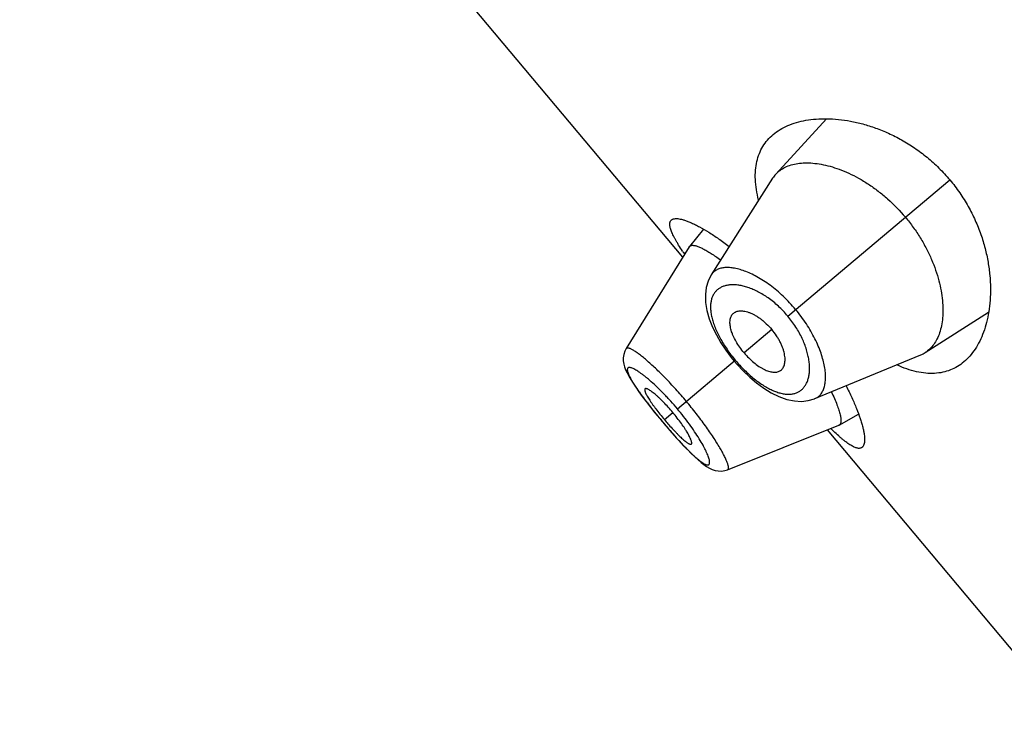
# Model space of a CAD drawing. Units: inches. Extents: x 5.1 to 16.3, y 4.4 to 13.6.
# Drawn here: x 8.4 to 8.9, y 12.4 to 12.7 of the extents above; entities that cross this region are included whole.
import ezdxf

# ---------------------------------------------------------------- set-up
doc = ezdxf.new("R2010")
doc.units = ezdxf.units.IN
doc.header["$LTSCALE"] = 1.21
doc.header["$MEASUREMENT"] = 0
doc.layers.get('0').update_dxf_attribs({"linetype": 'CONTINUOUS'})

msp = doc.modelspace()

# ---------------------------------------------------------------- linework, layer by layer
at = {"color": 7, "linetype": 'Continuous'}
for p, q in [((8.757929024500001, 12.6089094055), (8.444965502999999, 12.9818848067)), ((8.8257179036, 12.6741724835), (8.8018364456, 12.6480568099)), ((8.8003685472, 12.6461405022), (8.771390415599999, 12.6005728469)), ((8.7677416316, 12.6221656848), (8.7611023978, 12.6140032506)), ((8.761006739099999, 12.613868834), (8.731179166699999, 12.565804812)), ((8.7610067382, 12.6138688325), (8.7611023973, 12.6140032497)), ((8.8723894387, 12.5639743546), (8.9022562509, 12.5829589227)), ((8.7311799305, 12.5658058851), (8.7305708357, 12.5646375657)), ((8.8203414425, 12.5422374783), (8.8702480131, 12.5628618592)), ((8.7808015679, 12.56166607), (8.7822058094, 12.5599431173)), ((8.7822058094, 12.5599431173), (8.7835599444, 12.5583722932)), ((8.831780353, 12.5297729338), (8.8409713223, 12.5348945968)), ((8.74704493, 12.5328273992), (8.7482166091, 12.5314227617)), ((8.7482166091, 12.5314227617), (8.7493009253, 12.5301375203)), ((8.7791225225, 12.5086781479), (8.8316313003, 12.5297020346)), ((8.9443374313, 12.386756517), (8.8262124475, 12.5275323909)), ((8.831780353500001, 12.529772934), (8.8316313015, 12.5297020351))]:
    msp.add_line(p, q, dxfattribs=at)
at = {"color": 9, "linetype": 'Continuous'}
for p, q in [((8.8075117756, 12.5811773141), (8.884021345299999, 12.6453764658)), ((8.7999664763, 12.5748460562), (8.7868746903, 12.5638607434)), ((8.755390417300001, 12.5374423015), (8.782728979, 12.5603820786)), ((8.7492892365, 12.532322803), (8.7532714625, 12.5356642873)), ((8.7482471665, 12.5314484025), (8.7482166091, 12.5314227617))]:
    msp.add_line(p, q, dxfattribs=at)
at = {"color": 7, "linetype": 'Continuous'}
for points in [[(8.7713919268, 12.6005763098), (8.7699112058, 12.5976519211), (8.7690185561, 12.5946230403), (8.768607023300001, 12.5912673713), (8.7687163072, 12.5875963725), (8.7693597918, 12.5837278105), (8.7704765047, 12.5798356356), (8.7719821978, 12.5760023118), (8.7738171087, 12.5722440472), (8.7759292465, 12.5685839118), (8.7782706051, 12.5650501132), (8.7808015679, 12.56166607)], [(8.7305708357, 12.5646375657), (8.7300717768, 12.5631133316), (8.7298445676, 12.561548488), (8.7298675047, 12.5600172199), (8.730092626, 12.5585613371), (8.7304747748, 12.5571671378), (8.7309916821, 12.5557865123), (8.7316395861, 12.5543685874), (8.7324264215, 12.5528675953), (8.733363539800001, 12.5512505828), (8.7344654773, 12.5494898629), (8.7357434552, 12.5475690927), (8.7372046141, 12.5454797446)], [(8.7835599444, 12.5583722932), (8.7864622677, 12.5552712719), (8.7895439814, 12.5523343904), (8.7927874264, 12.5496050736), (8.7961740617, 12.5471346196), (8.7996914346, 12.5449760775), (8.803333175, 12.5431905313), (8.8070336225, 12.5418740871), (8.8106387254, 12.5411175335), (8.8140340973, 12.5409321264), (8.8171891536, 12.5412840263), (8.820069480299999, 12.5421279038), (8.8203423057, 12.5422378316)], [(8.7372046141, 12.5454797446), (8.738847738099999, 12.5432244127), (8.7406656856, 12.5408137391), (8.7426526087, 12.5382576518), (8.7447897595, 12.5355812844), (8.74704493, 12.5328273992)], [(8.7493009253, 12.5301375203), (8.7516322284, 12.5274231586), (8.7539084843, 12.5248381951), (8.7560912494, 12.5224239369), (8.7581592181, 12.5202032142)], [(8.7581592181, 12.5202032142), (8.760104373899999, 12.5181824221), (8.7619177687, 12.5163691843), (8.7635965006, 12.5147658385), (8.765145986, 12.5133664695), (8.7665822564, 12.5121557908), (8.7679306319, 12.5111147416), (8.7692192335, 12.5102284459), (8.770490711, 12.5094803979), (8.7718002081, 12.5088622924), (8.7731972407, 12.5083886864), (8.7747028892, 12.5081014566), (8.776285145, 12.5080548006), (8.7778775388, 12.5082851091), (8.7791209021, 12.5086789858)]]:
    msp.add_lwpolyline(points, dxfattribs=at)
for centre, radius, start, end in [((8.812028141799999, 12.6387295735), 0.013815499, 137.535874033, 147.559644075), ((8.866041662, 12.6841306481), 0.1301573717, 213.7379371334, 214.5288294522), ((8.864995792, 12.5755890271), 0.0137683198, 292.4248581567, 302.4799393635), ((8.8517551259, 12.6183055214), 0.1337620513, 220.0011905828, 221.0835068638), ((8.9163147769, 12.6181059775), 0.1262083826, 225.4587330537, 226.2740151741)]:
    msp.add_arc(centre, radius, start, end, dxfattribs=at)
at = {"color": 9, "linetype": 'Continuous'}
msp.add_arc((8.8491395064, 12.6065230282), 0.1253504167, 224.5352442381, 224.8876751804, dxfattribs=at)
at = {"color": 7, "linetype": 'Continuous'}
for points, knots in [([(8.8006319939, 12.6667829997), (8.8016433262, 12.6676316143), (8.8038507566, 12.6691990385), (8.8075483189, 12.6710877892), (8.8116524473, 12.6725512132), (8.8161311615, 12.6735838616), (8.820954659, 12.6741773095), (8.826092375, 12.6743179837), (8.8315122184, 12.6739872649), (8.837178909299999, 12.6731613307), (8.843052013, 12.6718113809), (8.849083198999999, 12.6699045251), (8.855212808500001, 12.6674060155), (8.8613660379, 12.6642835351), (8.867449843500001, 12.6605144352), (8.8733526203, 12.6560952823), (8.8789487929, 12.6510537224), (8.8823852588, 12.6473262778), (8.884021345299999, 12.6453764658)], [0, 0, 0, 0, 0.0422697219, 0.0862835374, 0.1325483601, 0.1814230658, 0.2331515144, 0.2878943128, 0.3457537472, 0.4067917088, 0.4710386266, 0.5384913494, 0.6090992452, 0.6827366323999999, 0.7591591222, 0.8379554084999999, 0.9185057466, 1, 1, 1, 1]), ([(8.7937586633, 12.6358048312), (8.7933279349, 12.6374688902), (8.7926350874, 12.6407115175), (8.7921231909, 12.6454784315), (8.792180720700001, 12.6499327647), (8.792802698300001, 12.6540537249), (8.7939774822, 12.6578233502), (8.7956863873, 12.6612254456), (8.7979019908, 12.66424585), (8.7996809537, 12.6659849764), (8.8006319939, 12.6667829997)], [0, 0, 0, 0, 0.153577803, 0.2957293379, 0.4275011181, 0.5504962776, 0.6667962131, 0.7788130121, 0.8890764136, 1, 1, 1, 1]), ([(8.8018364456, 12.6480568099), (8.802454616799999, 12.6487318691), (8.8038518033, 12.6499791932), (8.8063162352, 12.6514471946), (8.809133791599999, 12.6525223084), (8.8122767263, 12.6532012478), (8.8157192586, 12.6534806608), (8.8194342234, 12.6533524949), (8.823393577300001, 12.6528076404), (8.8275680572, 12.6518338673), (8.8319244113, 12.6504182916), (8.8364224896, 12.6485473915), (8.8410139806, 12.6462109411), (8.845641856, 12.6434045738), (8.8502401246, 12.640132989), (8.8562863532, 12.6351319395), (8.8604537359, 12.630835137), (8.8630310977, 12.6277635568)], [0, 0, 0, 0, 0.0388375252, 0.0788668597, 0.1210736585, 0.1662266545, 0.2148484778, 0.2672512848, 0.3236382361, 0.3841617339, 0.4488925498, 0.5177724579999999, 0.590655191, 0.6672735846, 0.7472111991, 0.8298708486, 1, 1, 1, 1]), ([(8.884021345299999, 12.6453764658), (8.8856574334, 12.6434266519), (8.8887315178, 12.6393951244), (8.8927247227, 12.633008504), (8.8960517334, 12.6264280213), (8.8987071281, 12.6197821438), (8.9007136714, 12.6131801857), (8.9021098258, 12.6067098398), (8.9029404061, 12.6004391614), (8.9032499926, 12.5944208682), (8.9030793668, 12.5886968467), (8.9024639146, 12.5833019168), (8.9014332226, 12.578266684), (8.9000111993, 12.5736195182), (8.8982165183, 12.5693881651), (8.8960626531, 12.5656005104), (8.8935605223, 12.5622871017), (8.891633595, 12.5603853875), (8.8906222569, 12.5595367803)], [0, 0, 0, 0, 0.0814943313, 0.1620448046, 0.2408411572, 0.3172635873, 0.3909009771, 0.4615088189, 0.5289614940999999, 0.5932084328, 0.6542463798, 0.7121057575, 0.7668485476000001, 0.8185770013, 0.8674516806, 0.9137164756999999, 0.9577302856000001, 1, 1, 1, 1]), ([(8.8630310977, 12.6277635568), (8.8643282925, 12.6262176202), (8.8667969374, 12.6230436346), (8.8701179593, 12.6180797014), (8.873001501900001, 12.6130003743), (8.8761607238, 12.6063495605), (8.8784935056, 12.5996819758), (8.879945902200001, 12.5931636187), (8.8805817037, 12.5886257446), (8.8808120403, 12.5843455398), (8.8806579707, 12.5803541309), (8.8801371287, 12.5766788154), (8.8792628641, 12.5733445955), (8.8780482604, 12.5703744097), (8.8765013094, 12.5677916315), (8.8746297392, 12.5656230665), (8.873160588400001, 12.5644652907), (8.8723894387, 12.5639743546)], [0, 0, 0, 0, 0.0856255374, 0.1704298133, 0.2532017726, 0.3331983105, 0.4826562071, 0.5515795024, 0.6163142079999999, 0.676846105, 0.7332130444, 0.7855289977, 0.8340378817, 0.8790952899, 0.9212354987000001, 0.961212818, 1, 1, 1, 1]), ([(8.7578045408, 12.6118418731), (8.7571829594, 12.6127732217), (8.75629616, 12.6141431369), (8.755204816100001, 12.6159494677), (8.7544912922, 12.6171959454), (8.7538596585, 12.6183738744), (8.7533114072, 12.6194818972), (8.7528478501, 12.6205188222), (8.7524701829, 12.6214836607), (8.7521791415, 12.6223755028), (8.7519755125, 12.6231937965), (8.751859873799999, 12.6239382219), (8.7518327739, 12.6246088301), (8.7518955758, 12.6252058329), (8.7520502794, 12.6257289517), (8.752299084299999, 12.6261754941), (8.752526545, 12.6264177069), (8.7526509544, 12.6265220966)], [0, 0, 0, 0, 0.2050857062, 0.2988097309, 0.3865135645, 0.468117739, 0.5435806878, 0.6128934013, 0.676089734, 0.7332693624, 0.7846031568999999, 0.8303746187000001, 0.8710220842, 0.9071968145999999, 0.9398456805, 0.9702544944, 1, 1, 1, 1]), ([(8.7526509544, 12.6265220966), (8.7527405334, 12.6265972607), (8.7529373613, 12.6267358547), (8.7533966981, 12.6269623686), (8.7540940229, 12.6271369888), (8.7550581482, 12.6271798817), (8.756177608, 12.6270690217), (8.7574502316, 12.626805077), (8.758872826900001, 12.6263883729), (8.760440465599999, 12.6258190261), (8.7621473156, 12.6250974431), (8.763986881900001, 12.6242243248), (8.7667093002, 12.6228057887), (8.770385819500001, 12.6206488783), (8.775053393, 12.6175698727), (8.7782383722, 12.6152505902), (8.779885840499999, 12.6139990379)], [0, 0, 0, 0, 0.0113451973, 0.0232348438, 0.0495252046, 0.08033589599999999, 0.1164800471, 0.1583869924, 0.2062648712, 0.2601797362, 0.3201143427, 0.3859890989, 0.4576856347, 0.6178946247, 0.7992696892, 1, 1, 1, 1]), ([(8.7611023971, 12.6140032494), (8.7611645362, 12.6140796443), (8.7613102021, 12.614220599), (8.7615800048, 12.6143794513), (8.761898454299999, 12.6144869445), (8.7621288461, 12.6145231336), (8.7622503579, 12.6145343476)], [0, 0, 0, 0, 0.2276150556, 0.4633034545, 0.7179462372, 1, 1, 1, 1]), ([(8.7622503579, 12.6145343476), (8.7624018212, 12.6145483258), (8.7627273384, 12.6145524399), (8.7632437203, 12.6144987846), (8.7638163889, 12.6143859571), (8.7646990283, 12.614143862), (8.7659375624, 12.6136784198), (8.7675657438, 12.6129113662), (8.769391027000001, 12.6119125739), (8.7713974497, 12.6106894142), (8.773566369600001, 12.6092497458), (8.7750471365, 12.6081947592), (8.7758116127, 12.6076336276)], [0, 0, 0, 0, 0.0296132119, 0.06315205559999999, 0.1009209783, 0.1431165887, 0.241215928, 0.3580188576, 0.4932876508, 0.6460964508, 0.8153765011, 1, 1, 1, 1]), ([(8.7868746903, 12.5638607434), (8.7861636828, 12.5647080893), (8.7848366167, 12.5664370645), (8.7831217114, 12.5691175862), (8.7819631737, 12.5713833835), (8.7812414366, 12.5731546087), (8.780695646, 12.5747757904), (8.780337937, 12.5763453045), (8.7802115188, 12.577834085), (8.7802290354, 12.5788358998), (8.7803534664, 12.5797586696), (8.7805834238, 12.5805976819), (8.7809170705, 12.5813476037), (8.7812129022, 12.5817911899), (8.7813760894, 12.5819924063)], [0, 0, 0, 0, 0.164949707, 0.3245467955, 0.4739538572999999, 0.5436733431, 0.6095824583, 0.7289728837, 0.7824846181, 0.8320789906, 0.8780902262000001, 0.9209816777, 0.9613664476999999, 1, 1, 1, 1]), ([(8.7813760894, 12.5819924063), (8.7815568939, 12.5822153456), (8.7819683888, 12.5826269278), (8.782713107200001, 12.5831054503), (8.7835705111, 12.5834378643), (8.7845283155, 12.5836263122), (8.785577800499999, 12.5836710169), (8.7867104736, 12.5835711963), (8.7879176964, 12.583325485), (8.7891895176, 12.5829316133), (8.7905140724, 12.5823887167), (8.7918782586, 12.5816992459), (8.793267463200001, 12.5808674266), (8.7946654244, 12.5798985075), (8.7960530549, 12.5787988176), (8.797882105700001, 12.5771632226), (8.7991621524, 12.5758046121), (8.7999664763, 12.5748460562)], [0, 0, 0, 0, 0.0391799918, 0.0787410601, 0.1199842227, 0.1639482181, 0.2114031759, 0.2628944954, 0.3187770463, 0.3792516353, 0.4443616271, 0.5139440471, 0.58769455, 0.6652029105, 0.7459500021, 0.8292012075, 1, 1, 1, 1]), ([(8.8037760705, 12.5552971484), (8.8040270192, 12.5554364931), (8.8045038039, 12.5557702659), (8.8051043755, 12.5564205758), (8.805580626, 12.5572072307), (8.805932532, 12.5581177603), (8.8061587987, 12.5591435384), (8.8062571812, 12.5602763373), (8.8062248348, 12.561507887), (8.8060577964, 12.5628287814), (8.8057531541, 12.5642274863), (8.8053110464, 12.5656906728), (8.8047330971, 12.5672032161), (8.8040216516, 12.5687481902), (8.8031796278, 12.5703056987), (8.8018864926, 12.5723909801), (8.8007708002, 12.5738875002), (8.7999664763, 12.5748460562)], [0, 0, 0, 0, 0.0391799918, 0.0787410601, 0.1199842227, 0.1639482181, 0.2114031759, 0.2628944954, 0.3187770463, 0.3792516353, 0.4443616271, 0.5139440471, 0.58769455, 0.6652029105, 0.7459500021, 0.8292012075, 1, 1, 1, 1]), ([(8.7868746903, 12.5638607434), (8.787585697899999, 12.5630133976), (8.7890579636, 12.5614062592), (8.7913999719, 12.5592519395), (8.7934301686, 12.557717551), (8.7950491567, 12.5566992087), (8.7965509334, 12.5558801947), (8.7980344876, 12.5552553767), (8.7994786979, 12.5548723551), (8.8004683346, 12.5547156423), (8.8013986926, 12.5546779456), (8.8022648902, 12.5547587165), (8.8030613561, 12.5549570718), (8.8035495738, 12.5551713812), (8.8037760705, 12.5552971484)], [0, 0, 0, 0, 0.164949707, 0.3245467955, 0.4739538572999999, 0.5436733431, 0.6095824583, 0.7289728837, 0.7824846181, 0.8320789906, 0.8780902262000001, 0.9209816777, 0.9613664476999999, 1, 1, 1, 1]), ([(8.8906222569, 12.5595367803), (8.8896711976, 12.5587387526), (8.887649547999999, 12.5572887935), (8.8842902388, 12.5556313252), (8.8806430163, 12.5545391549), (8.876726590499999, 12.5540368298), (8.8725601553, 12.5541399404), (8.8681634218, 12.5548568312), (8.8635577325, 12.5561887939), (8.860484625, 12.5574342518), (8.8589206144, 12.5581474292)], [0, 0, 0, 0, 0.1109231136, 0.2211860989, 0.333202602, 0.4495023449, 0.5724974939999999, 0.7042695512999999, 0.8464215787, 1, 1, 1, 1]), ([(8.7401554437, 12.5468483787), (8.7401226899, 12.5468209598), (8.7400637853, 12.5467512906), (8.7400090487, 12.5466172171), (8.7399840545, 12.5464547828), (8.7399867481, 12.5462644334), (8.740016219500001, 12.5460462343), (8.7400957959, 12.545697175), (8.7402682171, 12.545194547), (8.740564597799999, 12.544520176), (8.740961151799999, 12.5437466606), (8.7414561265, 12.5428788635), (8.7420470536, 12.5419226432), (8.742728938700001, 12.5408861398), (8.7434935988, 12.5397797352), (8.7443311394, 12.5386148859), (8.7455547168, 12.5369697821), (8.7471997441, 12.5348549697), (8.7485766539, 12.533172026), (8.7492892365, 12.532322803)], [0, 0, 0, 0, 0.007324583199999999, 0.0153158081, 0.0245371787, 0.0353240153, 0.0478554287, 0.0622261521, 0.0966536854, 0.1387577661, 0.1884650163, 0.2456327094, 0.3100257455, 0.3811823981, 0.4583558254, 0.5406299939, 0.6271828415999999, 0.8099071374, 1, 1, 1, 1]), ([(8.7532714625, 12.5356642873), (8.752559147000001, 12.5365131919), (8.7511305062, 12.5381520718), (8.7489688699, 12.5404563059), (8.7471877326, 12.5422145081), (8.7458232189, 12.5434691817), (8.744882775599999, 12.5442878712), (8.7440048712, 12.5450038738), (8.7431982666, 12.5456120992), (8.7424699625, 12.5461100112), (8.7418260072, 12.5464957827), (8.7413386754, 12.5467358706), (8.740994322899999, 12.5468638409), (8.740775879400001, 12.5469243752), (8.740582116699999, 12.5469550168), (8.740413070399999, 12.5469549676), (8.7402688104, 12.5469224521), (8.7401885091, 12.5468760583), (8.7401554437, 12.5468483787)], [0, 0, 0, 0, 0.1889282217, 0.3705621122, 0.538539587, 0.6154703676, 0.6865596955, 0.7510840476999999, 0.8085690244, 0.8587429504, 0.9014183270999999, 0.9364722522, 0.9511581533, 0.9639926343, 0.9750566815, 0.9845082098000001, 0.9926483075, 1, 1, 1, 1]), ([(8.8280624262, 12.545364925), (8.8285743538, 12.5443293731), (8.8295097838, 12.5423521946), (8.8307112752, 12.5395092523), (8.8315072936, 12.5373203496), (8.831990554299999, 12.5357345116), (8.8322638627, 12.5346851296), (8.832463439400001, 12.5337285916), (8.832589670499999, 12.5328667173), (8.832643015, 12.5321009416), (8.8326237754, 12.5314323122), (8.8325317561, 12.5308613381), (8.832365016699999, 12.5303880952), (8.832119014, 12.5300148649), (8.8318974018, 12.5298381609), (8.8317803511, 12.5297729331)], [0, 0, 0, 0, 0.2074540765, 0.3926869651, 0.554110862, 0.6254509487, 0.6903454395999999, 0.7487870568, 0.8008463038, 0.8466606206999999, 0.8864762576999999, 0.9207216729000001, 0.9501326522, 0.9759357614, 1, 1, 1, 1]), ([(8.8350378762, 12.548271246), (8.8359843181, 12.546431495), (8.8377152656, 12.5428922084), (8.8399369303, 12.5377609525), (8.841422615900001, 12.5337658036), (8.842346836299999, 12.5308384594), (8.842887239400001, 12.528875249), (8.843301455599999, 12.527069055), (8.8435899246, 12.5254263948), (8.8437532588, 12.5239530773), (8.8437921987, 12.5226539732), (8.8437069797, 12.5215322829), (8.8434973173, 12.5205902637), (8.8432042606, 12.5199338648), (8.8429014292, 12.5195208451), (8.842730764, 12.5193510765), (8.8426411879, 12.5192759117)], [0, 0, 0, 0, 0.2007308998, 0.3821055757, 0.5423141262, 0.6140108945, 0.6798857848000001, 0.7398202962, 0.7937349348999999, 0.8416125770999999, 0.8835195422, 0.9196638922, 0.9504747054000001, 0.976765132, 0.9886548037999999, 1, 1, 1, 1]), ([(8.7620080696, 12.5208054333), (8.7620410704, 12.5208331898), (8.7621007036, 12.520904215), (8.762157775599999, 12.521040637), (8.7621871786, 12.5212071066), (8.762190649099999, 12.5214032465), (8.7621689668, 12.521628883), (8.7621027368, 12.5219902258), (8.7619509207, 12.5225118448), (8.7616828315, 12.5232130055), (8.7613189526, 12.5240167065), (8.7608600329, 12.5249166742), (8.7603073545, 12.5259055738), (8.759664408999999, 12.5269738936), (8.758665742, 12.5285355491), (8.7572435422, 12.5305949355), (8.7553496788, 12.5331238578), (8.753983778, 12.5348153828), (8.7532714625, 12.5356642873)], [0, 0, 0, 0, 0.0073516925, 0.0154917902, 0.0249433185, 0.03600736569999999, 0.0488418467, 0.0635277478, 0.09858167289999999, 0.1412570496, 0.1914309756, 0.2489159523, 0.3134403045, 0.3845296324, 0.461460413, 0.6294378878, 0.8110717783, 1, 1, 1, 1]), ([(8.750931632999999, 12.5304026795), (8.751575603600001, 12.5296640559), (8.7528424373, 12.5282427962), (8.754438244, 12.5265365498), (8.7556716947, 12.5252759134), (8.756538979, 12.5244192908), (8.7573619296, 12.5236390646), (8.758133919299999, 12.5229429697), (8.758849250099999, 12.5223360834), (8.7595038487, 12.5218215306), (8.7600941461, 12.5214012339), (8.7606173626, 12.5210765711), (8.7610703824, 12.5208493679), (8.7614089725, 12.5207337304), (8.7616413158, 12.5207014568), (8.7617846663, 12.5207057748), (8.7619088346, 12.5207383551), (8.7619785311, 12.520780589), (8.7620080696, 12.5208054333)], [0, 0, 0, 0, 0.1963978016, 0.3815444495, 0.4681631018, 0.5498632808, 0.62584446, 0.6954243755, 0.7581695793000001, 0.8138225359000001, 0.8622478162999999, 0.9033416369, 0.9370927253, 0.9637035454999999, 0.9745413242000001, 0.9839508501, 0.9922642985, 1, 1, 1, 1]), ([(8.8426411879, 12.5192759117), (8.8425167772, 12.5191715168), (8.8422387363, 12.5189895677), (8.841755754600001, 12.5188220846), (8.8412136958, 12.5187605761), (8.8406148293, 12.5188024085), (8.8399590837, 12.5189455676), (8.839246015399999, 12.5191887447), (8.8384754778, 12.519531404), (8.8376476874, 12.5199729265), (8.8367630486, 12.5205124409), (8.8358223274, 12.5211490645), (8.8348262896, 12.5218814484), (8.8337758814, 12.5227080937), (8.8326721834, 12.5236272953), (8.8310827253, 12.5250158215), (8.829887553899999, 12.5261271038), (8.8290782529, 12.5269010176)], [0, 0, 0, 0, 0.0297446723, 0.0601528351, 0.09280126640000001, 0.1289757482, 0.1696231562, 0.2153946247, 0.2667282522, 0.3239076727, 0.3871039303, 0.456416815, 0.5318801886, 0.6134849920000001, 0.7011896191, 0.7949142856, 1, 1, 1, 1])]:
    msp.add_open_spline(points, degree=3, knots=knots, dxfattribs=at)
at = {"color": 9, "linetype": 'Continuous'}
for points, knots in [([(8.8112132584, 12.5842832269), (8.8093883452, 12.5864578454), (8.8064896533, 12.5895366237), (8.8023460453, 12.5932237652), (8.7992228785, 12.595683789), (8.7961012151, 12.5978429708), (8.7930250227, 12.5996887979), (8.7900325651, 12.6012128504), (8.7871584172, 12.6024134582), (8.7844317852, 12.6032909339), (8.7818780481, 12.6038477451), (8.7795195695, 12.6040899703), (8.7773748067, 12.6040194988), (8.7754610849, 12.6036354952), (8.773796624500001, 12.6029354143), (8.772406630499999, 12.6019183004), (8.7716906504, 12.6010445108), (8.7713918342, 12.6005750796)], [0, 0, 0, 0, 0.1792952554, 0.2662673211, 0.3501634736, 0.4302178208, 0.5058315281, 0.5765686165999999, 0.6421282356, 0.7023489762, 0.7572279723, 0.8069094304000001, 0.8517151484000001, 0.8922590732, 0.9295133983, 0.9648551945, 1, 1, 1, 1]), ([(8.8075117756, 12.5811773141), (8.8061341159, 12.5828190397), (8.803230423099999, 12.5858665379), (8.7984902243, 12.5897146673), (8.7943640166, 12.5922437965), (8.7911094181, 12.5937766258), (8.7887962295, 12.5946591107), (8.7865668057, 12.5953080676), (8.7844376654, 12.5957286449), (8.7824230499, 12.5959275887), (8.780535095700001, 12.5959103067), (8.778784954299999, 12.5956812127), (8.7771834849, 12.5952433537), (8.7757415107, 12.5946003024), (8.7744703638, 12.5937555993), (8.7733819647, 12.5927137301), (8.7724884368, 12.5914804119), (8.7718001829, 12.5900631954), (8.7713254607, 12.588470639), (8.771068332899999, 12.5867119749), (8.7710327922, 12.5847957152), (8.7712232079, 12.5827308937), (8.7716441818, 12.5805288931), (8.7722958403, 12.5782039623), (8.7731754496, 12.5757734322), (8.7742782498, 12.5732582013), (8.775596416399999, 12.5706827634), (8.7771169757, 12.5680744725), (8.7788235862, 12.5654636793), (8.7806959499, 12.5628832458), (8.7820359974, 12.5612079776), (8.782728979, 12.5603820786)], [0, 0, 0, 0, 0.0850222336, 0.1664479315, 0.241595479, 0.2763377556, 0.30905141, 0.3397107987, 0.3683434145, 0.3950273506, 0.4198837034, 0.4430826253, 0.4648575764, 0.4855191022999999, 0.5054516642, 0.5251049604, 0.544971283, 0.5655505772999999, 0.5873092732, 0.6106385759, 0.6358466674000001, 0.6631664569, 0.6927539103, 0.724663605, 0.7588548565000001, 0.79521311, 0.8335438575, 0.8735677395999999, 0.9149309193, 0.9572299642000001, 1, 1, 1, 1]), ([(8.782728979, 12.5603820786), (8.7841070076, 12.5587399026), (8.7862694495, 12.5563909196), (8.7893299809, 12.5535196492), (8.7916345923, 12.5515690921), (8.793941865499999, 12.5498237734), (8.7962273975, 12.5483015008), (8.7984683303, 12.5470138808), (8.8006448773, 12.5459683881), (8.802740525299999, 12.5451704241), (8.8047411711, 12.5446229292), (8.8066346253, 12.5443247182), (8.808410989, 12.5442736462), (8.8100611404, 12.544466217), (8.8115761828, 12.5448975567), (8.8129461325, 12.5455630233), (8.8141611465, 12.5464540788), (8.8152135377, 12.5475594416), (8.8160971335, 12.5488678306), (8.816806723400001, 12.5503686031), (8.81733703, 12.5520518972), (8.8176822415, 12.5539079977), (8.8178358824, 12.5559266672), (8.817790837999999, 12.5580966768), (8.8175386778, 12.5604050238), (8.8170714087, 12.5628363551), (8.8161270939, 12.5663076706), (8.8143528932, 12.5708103686), (8.8113862036, 12.5761466768), (8.8088893224, 12.5795355088), (8.8075117756, 12.5811773141)], [0, 0, 0, 0, 0.0850476391, 0.1264116451, 0.1664375553, 0.2047688958, 0.241122921, 0.275308663, 0.3072200384, 0.3368184785, 0.3641508655, 0.3893621622, 0.4126838105, 0.434435476, 0.455015395, 0.4748828301, 0.4945367031, 0.5144700489, 0.5351321614, 0.5569059571, 0.5801013011999999, 0.6049555671, 0.6316419120000001, 0.6602794068, 0.6909417081999999, 0.7236555512999999, 0.7583981951000001, 0.8335477545000001, 0.9149759131999999, 1, 1, 1, 1]), ([(8.8203422971, 12.5422378337), (8.8208565198, 12.542450413), (8.8218415366, 12.5430032321), (8.8230838827, 12.5441963432), (8.824061839, 12.5457143946), (8.8247738819, 12.5475318345), (8.8252167039, 12.5496314007), (8.825387189, 12.5519958147), (8.8252815623, 12.5546074058), (8.824890801799999, 12.5574451911), (8.824207597100001, 12.5604843191), (8.8232263932, 12.5636959808), (8.8219430331, 12.5670461276), (8.8197836891, 12.5717459621), (8.816360789400001, 12.5776540574), (8.813037960499999, 12.5821084069), (8.8112132588, 12.5842832273)], [0, 0, 0, 0, 0.0351451091, 0.0704801372, 0.1077492185, 0.1483085041, 0.1931025019, 0.2427745543, 0.2976627491, 0.3578967835, 0.4234623298, 0.4942037256, 0.5698243524000001, 0.6498851745, 0.8206899178, 1, 1, 1, 1]), ([(8.7596098377, 12.5409828156), (8.7580038874, 12.5428966843), (8.755564927, 12.545701648), (8.752250938, 12.5493059287), (8.7498149372, 12.5518584681), (8.7474327624, 12.5542582179), (8.7451291871, 12.55648233), (8.7429319617, 12.5585138075), (8.7408653223, 12.5603340549), (8.7389508929, 12.5619252354), (8.737208755700001, 12.5632729027), (8.735863456699999, 12.5642244536), (8.7348861947, 12.564850542), (8.7342416839, 12.565231381), (8.7336532673, 12.5655445712), (8.7331218726, 12.5657897251), (8.7326485002, 12.5659672511), (8.7322337404, 12.5660778242), (8.731877372000001, 12.5661213985), (8.7315774438, 12.5660960649), (8.7313341922, 12.5659932734), (8.7312207941, 12.5658714128), (8.7311793239, 12.5658047981)], [0, 0, 0, 0, 0.1944197561, 0.289167723, 0.3810016434, 0.4689742578, 0.5522792628000001, 0.6301595819, 0.7018199363, 0.7665631181, 0.8238420022, 0.8731817628, 0.8947286058, 0.9141433602, 0.9314224326, 0.9465786261, 0.9596526662, 0.970719373, 0.979908014, 0.9874687591, 0.9938937459, 1, 1, 1, 1]), ([(8.755390417300001, 12.5374423015), (8.7543775372, 12.5386494088), (8.7528365544, 12.5404254073), (8.750735781, 12.5427198074), (8.7486790349, 12.5448906669), (8.7461644616, 12.5474065952), (8.7436584863, 12.549727604), (8.7417401836, 12.5513897591), (8.7404034251, 12.5524926486), (8.739138086599999, 12.553479821), (8.7379526608, 12.5543474563), (8.7368544863, 12.5550923527), (8.7358507362, 12.5557114718), (8.734947926, 12.556201858), (8.7341502657, 12.5565615688), (8.7334620335, 12.5567922071), (8.7329517542, 12.5568841687), (8.732604608099999, 12.5568807982), (8.7323886588, 12.5568446282), (8.7322018981, 12.5567737157), (8.7320459426, 12.5566666822), (8.7319233328, 12.5565237594), (8.7318349384, 12.556347242), (8.7317799228, 12.5561388653), (8.731757248300001, 12.5558991791), (8.7317662601, 12.5556281839), (8.7318236868, 12.5552007396), (8.7319844041, 12.5545870298), (8.732289721799999, 12.5537658999), (8.7327171181, 12.5528262634), (8.7332627567, 12.5517729077), (8.7339230275, 12.5506115801), (8.7346938918, 12.5493481629), (8.7355712225, 12.5479885654), (8.7365500125, 12.5465396835), (8.7372439761, 12.5455504467), (8.737606276900001, 12.545041918)], [0, 0, 0, 0, 0.1069166283, 0.1594979067, 0.2110665848, 0.309812235, 0.4007922476, 0.4427529417, 0.4820198113, 0.5183641784, 0.5516290408, 0.5816757886, 0.6083776842999999, 0.6316155222, 0.6513427763, 0.6676660833, 0.6807841915999999, 0.6862688848999999, 0.6911484923000001, 0.6955652781, 0.6997169418000001, 0.7038467942000001, 0.7082035022, 0.7129981018000001, 0.7183881227, 0.7244831089, 0.7313569256999999, 0.7476135425, 0.7673895163, 0.7907460519, 0.8176073996, 0.8478560439, 0.8813695071, 0.9180150305, 0.9576347191, 1, 1, 1, 1]), ([(8.737606276900001, 12.545041918), (8.7383680637, 12.5439726674), (8.7399868628, 12.5417708158), (8.7434981828, 12.5372101332), (8.7463039996, 12.5337641743), (8.7482471665, 12.5314484025)], [0, 0, 0, 0, 0.228104532, 0.4747624346, 1, 1, 1, 1]), ([(8.779122508, 12.5086782878), (8.7791954361, 12.5087076028), (8.7793353923, 12.5087979), (8.7794795122, 12.5090193641), (8.7795565877, 12.5093104216), (8.7795749116, 12.5096692519), (8.7795365718, 12.510097589), (8.7794417081, 12.5105956886), (8.7792898879, 12.5111631401), (8.7789936918, 12.5120628191), (8.7784710944, 12.513348711), (8.777658732699999, 12.5150665748), (8.776634939500001, 12.5170170079), (8.7754043039, 12.5191778943), (8.7739737336, 12.52152731), (8.772354975599999, 12.5240415361), (8.770563322000001, 12.5266941875), (8.767911976699999, 12.530449614), (8.7642936797, 12.5352664138), (8.7612146185, 12.5390702754), (8.7596098377, 12.5409828156)], [0, 0, 0, 0, 0.0061169986, 0.0125437921, 0.0201023353, 0.0292952504, 0.0403816404, 0.0534955871, 0.0687112585, 0.0860656977, 0.1271806076, 0.1766271309, 0.2339111689, 0.2985699663, 0.3701269181, 0.4479568165, 0.5312666997, 0.6192275567000001, 0.8057003909999999, 1, 1, 1, 1]), ([(8.7603297816, 12.5180608344), (8.7607543136, 12.5176346908), (8.7615810181, 12.5168171866), (8.7627971473, 12.5156581592), (8.7639424951, 12.5146142657), (8.7650109998, 12.5136916696), (8.765997454199999, 12.5128957123), (8.766897095700001, 12.5122312706), (8.7677055613, 12.5117020848), (8.7684204501, 12.5113102664), (8.769039605, 12.5110560218), (8.769503698300001, 12.5109522294), (8.7698208242, 12.5109526549), (8.7700200396, 12.5109895643), (8.7701939297, 12.5110641908), (8.770340337999999, 12.5111773242), (8.7704573427, 12.5113276021), (8.7705451694, 12.5115127863), (8.7706048285, 12.5117317873), (8.7706370691, 12.511984254), (8.7706423287, 12.5122700229), (8.7706117563, 12.5127188973), (8.770497863300001, 12.5133632676), (8.7702613842, 12.5142272589), (8.7699170333, 12.5152138911), (8.769467525, 12.5163172734), (8.7689148685, 12.5175301979), (8.7682608669, 12.5188454379), (8.7672169528, 12.5207975317), (8.7656670841, 12.5234299616), (8.7635142564, 12.5267548625), (8.761048947, 12.5302633461), (8.7583270073, 12.533863956), (8.7563905628, 12.5362503752), (8.755390417300001, 12.5374423015)], [0, 0, 0, 0, 0.0415387946, 0.0802840236, 0.1160053724, 0.1485442186, 0.177756368, 0.2035168239, 0.2257457917, 0.2444399081, 0.2597210246, 0.2718692837, 0.2769536081, 0.2815272182, 0.2857664943, 0.2898970331, 0.2941660964, 0.2987963353, 0.3039597306, 0.3097772918, 0.3163290425, 0.3236668586, 0.3408170359, 0.3614017659000001, 0.3854736953, 0.4129356279999999, 0.4436517602, 0.4774976206, 0.5143537036, 0.5965024455, 0.6883595203, 0.7878211064, 0.8925516729, 1, 1, 1, 1]), ([(8.7482471665, 12.5314484025), (8.750190755, 12.5291321195), (8.7530975451, 12.5257699941), (8.7569794411, 12.5215200108), (8.758866878500001, 12.5195442438), (8.759787327, 12.5186087802)], [0, 0, 0, 0, 0.5253353092999999, 0.7719889461, 1, 1, 1, 1])]:
    msp.add_open_spline(points, degree=3, knots=knots, dxfattribs=at)

doc.saveas('drawing.dxf')
